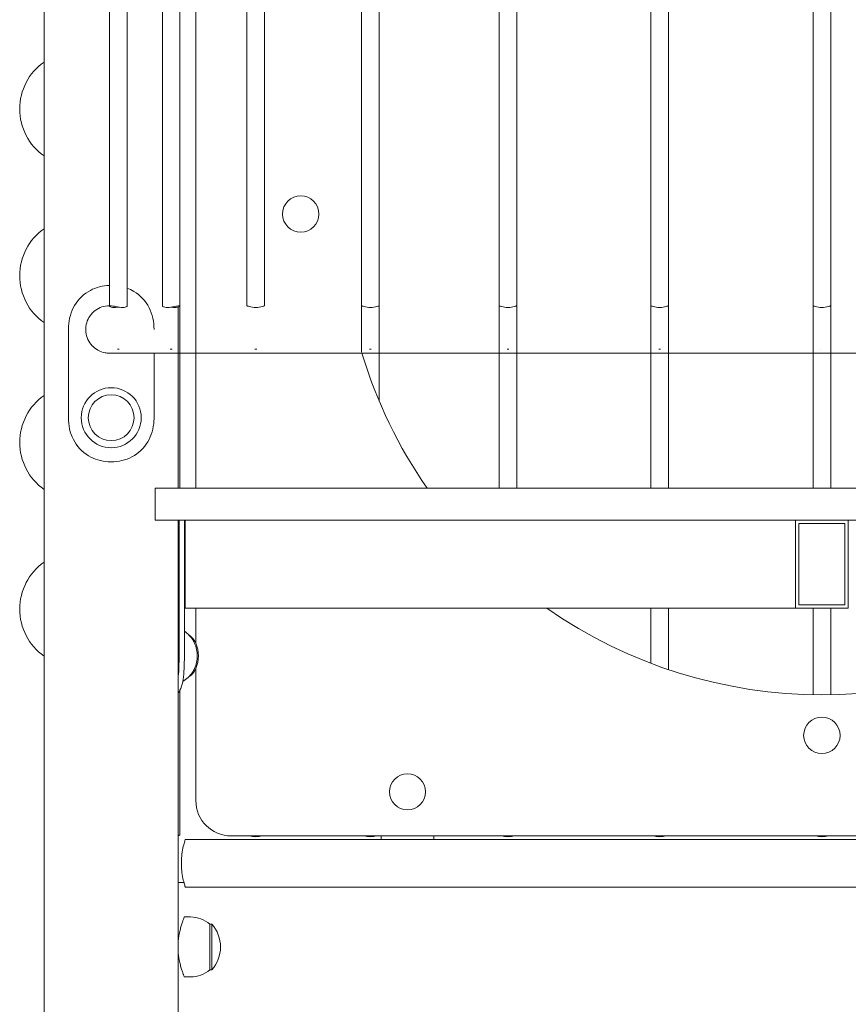
# Model space of a CAD drawing. Units: millimetres. Extents: x 216 to 18016, y 142 to 27182.
# Drawn here: x 6350 to 6820, y 12325 to 12883 of the extents above; entities that cross this region are included whole.
import ezdxf

# ---------------------------------------------------------------- set-up
doc = ezdxf.new("R2010")
doc.units = ezdxf.units.MM
doc.layers.add('Widoczne (ISO)', color=7, linetype='Continuous', lineweight=15)

msp = doc.modelspace()

# ---------------------------------------------------------------- linework, layer by layer
at = {"layer": 'Widoczne (ISO)'}
for p, q in [((6364.104, 11717.558), (6364.104, 14217.558)), ((6401.154, 12720.778), (6401.154, 13424.237)), ((6411.154, 12720.778), (6411.154, 13424.108)), ((6431.154, 12720.845), (6431.154, 13424.17)), ((6441.154, 12720.845), (6441.154, 13424.108)), ((6479.154, 12721.008), (6479.154, 13424.008)), ((6489.154, 12721.008), (6489.154, 13424.008)), ((6544.154, 12721.008), (6544.154, 13424.008)), ((6554.154, 12721.008), (6554.154, 13424.008)), ((6622.154, 12721.008), (6622.154, 13424.008)), ((6632.154, 12721.008), (6632.154, 13424.008)), ((6708.154, 12721.008), (6708.154, 13424.008)), ((6718.154, 12721.008), (6718.154, 13424.008)), ((6800.154, 12721.008), (6800.154, 13424.008)), ((6810.154, 12721.008), (6810.154, 13424.008)), ((6450.154, 13112.954), (6450.154, 12617.558)), ((6401.115, 12721.008), (6401.154, 12721.008)), ((6440.204, 12617.558), (6440.204, 12720.284)), ((6441.154, 12617.558), (6441.154, 12720.845)), ((6544.154, 12694.68), (6544.154, 12721.008)), ((6554.154, 12666.918), (6554.154, 12721.008)), ((6622.154, 12617.558), (6622.154, 12721.008)), ((6632.154, 12617.558), (6632.154, 12721.008)), ((6708.154, 12617.558), (6708.154, 12721.008)), ((6718.154, 12617.558), (6718.154, 12721.008)), ((6800.154, 12617.558), (6800.154, 12721.008)), ((6810.154, 12617.558), (6810.154, 12721.008)), ((6377.87, 12707.558), (6377.87, 12657.558)), ((6406.076, 12694.108), (6401.115, 12694.108)), ((6435.951, 12694.108), (6406.233, 12694.108)), ((6426.439, 12657.558), (6426.439, 12694.108)), ((6483.851, 12694.108), (6436.358, 12694.108)), ((6548.768, 12694.108), (6484.458, 12694.108)), ((6626.705, 12694.108), (6549.541, 12694.108)), ((6712.667, 12694.108), (6627.603, 12694.108)), ((6804.654, 12694.108), (6713.641, 12694.108)), ((6896.667, 12694.108), (6805.654, 12694.108)), ((7183.154, 12617.558), (6427.154, 12617.558)), ((6427.154, 12617.558), (6427.154, 12599.558)), ((6427.154, 12599.558), (7183.154, 12599.558)), ((6440.204, 11717.558), (6440.204, 12599.558)), ((6440.679, 12527.558), (6440.679, 12599.558)), ((6443.677, 12599.558), (6443.677, 12527.558)), ((6443.856, 12597.558), (6443.677, 12597.558)), ((6443.856, 12551.558), (6443.856, 12597.558)), ((6444.047, 12599.558), (6444.047, 12549.558)), ((6790.154, 12599.558), (6790.154, 12549.558)), ((6792.154, 12551.558), (6792.154, 12597.558)), ((6792.154, 12597.558), (6818.154, 12597.558)), ((6818.154, 12597.558), (6818.154, 12551.558)), ((6820.154, 12549.558), (6820.154, 12599.558)), ((6443.677, 12551.558), (6443.856, 12551.558)), ((6444.047, 12549.558), (6443.677, 12549.558)), ((6444.047, 12549.558), (6790.154, 12549.558)), ((6450.154, 12549.558), (6450.154, 12529.669)), ((6708.154, 12518.357), (6708.154, 12549.558)), ((6718.154, 12514.77), (6718.154, 12549.558)), ((6790.154, 12549.558), (6820.154, 12549.558)), ((6818.154, 12551.558), (6792.154, 12551.558)), ((6800.154, 12500.554), (6800.154, 12549.558)), ((6810.154, 12500.554), (6810.154, 12549.558)), ((6450.154, 12515.446), (6450.154, 12440.508)), ((6441.154, 12421.008), (6441.154, 12503.084)), ((6444.154, 12418.508), (7166.154, 12418.508)), ((6470.154, 12420.508), (7140.154, 12420.508)), ((6555.154, 12418.508), (6555.154, 12420.508)), ((6585.154, 12420.508), (6585.154, 12418.508)), ((6443.392, 12394.108), (6440.204, 12394.108)), ((6444.154, 12391.508), (7166.154, 12391.508)), ((6447.154, 12374.558), (6443.654, 12374.558)), ((6458.154, 12370.558), (6458.154, 12344.558)), ((6458.154, 12370.558), (6459.154, 12370.558)), ((6459.154, 12344.558), (6459.154, 12370.558)), ((6447.154, 12340.558), (6443.654, 12340.558)), ((6458.154, 12344.558), (6459.154, 12344.558))]:
    msp.add_line(p, q, dxfattribs=at)
for centre, radius in [((6509.654, 12773.008), 10.325), ((6402.154, 12657.558), 17), ((6402.154, 12657.558), 13), ((6805.154, 12477.508), 10.325), ((6570.154, 12445.508), 10.25)]:
    msp.add_circle(centre, radius, dxfattribs=at)
for centre, radius, start, end in [((6382.754, 12832.558), 32.5, 125.01831, 234.98169), ((6382.754, 12738.058), 32.5, 125.01831, 234.98169), ((6805.154, 12773.008), 272.5, 196.83066, 214.78241), ((6382.754, 12643.558), 32.5, 125.01831, 234.98169), ((6382.754, 12549.058), 32.5, 125.01831, 234.98169), ((6805.154, 12773.008), 272.5, 235.08507, 304.91493), ((6470.154, 12440.508), 20, 180, 270), ((6447.154, 12357.433), 17.125, 50.03379, 90), ((6444.754, 12357.558), 19.4, 317.92498, 42.07502), ((6447.154, 12357.683), 17.125, 270, 309.96621)]:
    msp.add_arc(centre, radius, start, end, dxfattribs=at)
for centre, major_axis, start_param, end_param in [((6442.459, 12522.558), (0, -13), 0.4078098, 2.7337829), ((6441.752, 12522.558), (0, 13), 4.1353748, 5.2894031)]:
    msp.add_ellipse(centre, major_axis=major_axis, ratio=0.7071068, start_param=start_param, end_param=end_param, dxfattribs=at)
for points, knots in [([(6401.155, 12732.539), (6397.363, 12732.396), (6393.625, 12731.441), (6390.39, 12729.757), (6386.594, 12727.782), (6383.507, 12724.803), (6381.4, 12721.203), (6379.34, 12717.685), (6378.186, 12713.581), (6377.927, 12709.393), (6377.889, 12708.782), (6377.87, 12708.17), (6377.87, 12707.558)], [1.6093656, 1.6093656, 1.6093656, 1.6093656, 2.0486293, 2.0486293, 2.0486293, 2.5642144, 2.5642144, 2.5642144, 3.0680972, 3.0680972, 3.0680972, 3.1415927, 3.1415927, 3.1415927, 3.1415927]), ([(6426.439, 12707.558), (6426.439, 12711.859), (6425.505, 12716.155), (6423.62, 12719.896), (6421.693, 12723.718), (6418.739, 12726.95), (6414.992, 12729.161), (6413.785, 12729.874), (6412.496, 12730.481), (6411.151, 12730.976)], [0, 0, 0, 0, 0.5161475, 0.5161475, 0.5161475, 1.0434719, 1.0434719, 1.0434719, 1.2134643, 1.2134643, 1.2134643, 1.2134643]), ([(6401.115, 12694.108), (6400.667, 12694.108), (6400.216, 12694.13), (6399.428, 12694.21), (6399.087, 12694.258), (6397.325, 12694.574), (6395.925, 12695.07), (6393.412, 12696.454), (6392.263, 12697.351), (6390.325, 12699.438), (6389.514, 12700.653), (6388.326, 12703.249), (6387.936, 12704.661), (6387.623, 12707.504), (6387.696, 12708.97), (6388.294, 12711.771), (6388.825, 12713.14), (6390.274, 12715.609), (6391.208, 12716.74), (6393.358, 12718.624), (6394.599, 12719.401), (6397.227, 12720.509), (6398.647, 12720.855), (6400.416, 12720.994), (6400.766, 12721.008), (6401.115, 12721.008)], [0, 0, 0, 0, 0.1346842, 0.1346842, 0.2377809, 0.2377809, 0.6718487, 0.6718487, 1.098378, 1.098378, 1.5260728, 1.5260728, 1.9547347, 1.9547347, 2.3841163, 2.3841163, 2.8136987, 2.8136987, 3.2428901, 3.2428901, 3.6712371, 3.6712371, 4.0985952, 4.0985952, 4.2034629, 4.2034629, 4.2034629, 4.2034629]), ([(6406.154, 12720.287), (6405.95, 12720.252), (6405.744, 12720.22), (6404.878, 12720.097), (6404.231, 12720.044), (6403.128, 12720.044), (6402.607, 12720.097), (6401.792, 12720.284), (6401.497, 12720.414), (6401.167, 12720.655), (6401.11, 12720.781), (6401.274, 12720.958), (6401.496, 12721.008), (6402.124, 12721.008), (6402.568, 12720.958), (6403.622, 12720.781), (6404.232, 12720.655), (6405.433, 12720.414), (6406.108, 12720.284), (6407.43, 12720.097), (6408.078, 12720.044), (6408.629, 12720.044)], [1.2733938, 1.2733938, 1.2733938, 1.2733938, 1.332306, 1.332306, 1.5227157, 1.5227157, 1.7131254, 1.7131254, 1.9035351, 1.9035351, 2.0938043, 2.0938043, 2.2840736, 2.2840736, 2.4743428, 2.4743428, 2.664612, 2.664612, 2.8550217, 2.8550217, 3.0454314, 3.0454314, 3.0454314, 3.0454314]), ([(6408.629, 12720.044), (6409.181, 12720.044), (6409.701, 12720.097), (6410.516, 12720.284), (6410.812, 12720.414), (6411.09, 12720.617), (6411.153, 12720.703), (6411.153, 12720.778)], [0, 0, 0, 0, 0.19040969, 0.19040969, 0.38081939, 0.38081939, 0.51223727, 0.51223727, 0.51223727, 0.51223727]), ([(6431.154, 12720.845), (6431.155, 12720.759), (6431.269, 12720.644), (6431.684, 12720.414), (6432.032, 12720.284), (6432.936, 12720.097), (6433.494, 12720.044), (6434.648, 12720.044), (6435.313, 12720.097), (6436.644, 12720.284), (6437.311, 12720.414), (6438.479, 12720.655), (6439.061, 12720.781), (6440.039, 12720.958), (6440.435, 12721.008), (6440.964, 12721.008), (6441.128, 12720.958), (6441.175, 12720.781), (6441.058, 12720.655), (6440.624, 12720.414), (6440.277, 12720.284), (6439.372, 12720.097), (6438.814, 12720.044), (6438.237, 12720.044)], [0.9683916, 0.9683916, 0.9683916, 0.9683916, 1.1418963, 1.1418963, 1.332306, 1.332306, 1.5227157, 1.5227157, 1.7131254, 1.7131254, 1.9035351, 1.9035351, 2.0938043, 2.0938043, 2.2840736, 2.2840736, 2.4743428, 2.4743428, 2.664612, 2.664612, 2.8550217, 2.8550217, 3.0454314, 3.0454314, 3.0454314, 3.0454314]), ([(6438.237, 12720.044), (6437.66, 12720.044), (6436.996, 12720.097), (6436.272, 12720.199), (6436.213, 12720.207), (6436.154, 12720.216)], [0, 0, 0, 0, 0.19040969, 0.19040969, 0.20718891, 0.20718891, 0.20718891, 0.20718891]), ([(6479.154, 12721.008), (6479.154, 12721.008), (6479.282, 12720.958), (6479.794, 12720.781), (6480.178, 12720.655), (6481.059, 12720.414), (6481.617, 12720.284), (6482.847, 12720.097), (6483.52, 12720.044), (6484.789, 12720.044), (6485.461, 12720.097), (6486.691, 12720.284), (6487.249, 12720.414), (6488.13, 12720.655), (6488.514, 12720.781), (6489.026, 12720.958), (6489.154, 12721.008), (6489.154, 12721.008)], [0.7613579, 0.7613579, 0.7613579, 0.7613579, 0.9516271, 0.9516271, 1.1418963, 1.1418963, 1.332306, 1.332306, 1.5227157, 1.5227157, 1.7131254, 1.7131254, 1.9035351, 1.9035351, 2.0938043, 2.0938043, 2.2840736, 2.2840736, 2.2840736, 2.2840736]), ([(6544.154, 12721.008), (6544.154, 12721.008), (6544.282, 12720.958), (6544.794, 12720.781), (6545.178, 12720.655), (6546.059, 12720.414), (6546.617, 12720.284), (6547.847, 12720.097), (6548.52, 12720.044), (6549.789, 12720.044), (6550.461, 12720.097), (6551.691, 12720.284), (6552.249, 12720.414), (6553.13, 12720.655), (6553.514, 12720.781), (6554.026, 12720.958), (6554.154, 12721.008), (6554.154, 12721.008)], [0.7613579, 0.7613579, 0.7613579, 0.7613579, 0.9516271, 0.9516271, 1.1418963, 1.1418963, 1.332306, 1.332306, 1.5227157, 1.5227157, 1.7131254, 1.7131254, 1.9035351, 1.9035351, 2.0938043, 2.0938043, 2.2840736, 2.2840736, 2.2840736, 2.2840736]), ([(6622.154, 12721.008), (6622.154, 12721.008), (6622.282, 12720.958), (6622.794, 12720.781), (6623.178, 12720.655), (6624.059, 12720.414), (6624.617, 12720.284), (6625.847, 12720.097), (6626.52, 12720.044), (6627.789, 12720.044), (6628.461, 12720.097), (6629.691, 12720.284), (6630.249, 12720.414), (6631.13, 12720.655), (6631.514, 12720.781), (6632.026, 12720.958), (6632.154, 12721.008), (6632.154, 12721.008)], [0.7613579, 0.7613579, 0.7613579, 0.7613579, 0.9516271, 0.9516271, 1.1418963, 1.1418963, 1.332306, 1.332306, 1.5227157, 1.5227157, 1.7131254, 1.7131254, 1.9035351, 1.9035351, 2.0938043, 2.0938043, 2.2840736, 2.2840736, 2.2840736, 2.2840736]), ([(6708.154, 12721.008), (6708.154, 12721.008), (6708.282, 12720.958), (6708.794, 12720.781), (6709.178, 12720.655), (6710.059, 12720.414), (6710.617, 12720.284), (6711.847, 12720.097), (6712.52, 12720.044), (6713.789, 12720.044), (6714.461, 12720.097), (6715.691, 12720.284), (6716.249, 12720.414), (6717.13, 12720.655), (6717.514, 12720.781), (6718.026, 12720.958), (6718.154, 12721.008), (6718.154, 12721.008)], [0.7613579, 0.7613579, 0.7613579, 0.7613579, 0.9516271, 0.9516271, 1.1418963, 1.1418963, 1.332306, 1.332306, 1.5227157, 1.5227157, 1.7131254, 1.7131254, 1.9035351, 1.9035351, 2.0938043, 2.0938043, 2.2840736, 2.2840736, 2.2840736, 2.2840736]), ([(6800.154, 12721.008), (6800.154, 12721.008), (6800.282, 12720.958), (6800.794, 12720.781), (6801.178, 12720.655), (6802.059, 12720.414), (6802.617, 12720.284), (6803.847, 12720.097), (6804.52, 12720.044), (6805.154, 12720.044)], [2.28407357, 2.28407357, 2.28407357, 2.28407357, 2.4743428, 2.4743428, 2.66461203, 2.66461203, 2.85502173, 2.85502173, 3.04543142, 3.04543142, 3.04543142, 3.04543142]), ([(6805.154, 12720.044), (6805.789, 12720.044), (6806.461, 12720.097), (6807.691, 12720.284), (6808.249, 12720.414), (6809.13, 12720.655), (6809.514, 12720.781), (6810.026, 12720.958), (6810.154, 12721.008), (6810.154, 12721.008)], [0, 0, 0, 0, 0.19040969, 0.19040969, 0.38081939, 0.38081939, 0.57108862, 0.57108862, 0.76135786, 0.76135786, 0.76135786, 0.76135786]), ([(6405.669, 12694.115), (6405.657, 12694.116), (6405.652, 12694.117), (6405.655, 12694.117), (6405.656, 12694.117), (6405.658, 12694.117), (6405.659, 12694.117), (6405.66, 12694.117), (6405.661, 12694.117), (6405.662, 12694.117), (6405.663, 12694.117), (6405.665, 12694.117), (6405.667, 12694.117), (6405.673, 12694.117), (6405.68, 12694.117), (6405.709, 12694.116), (6405.74, 12694.115), (6405.82, 12694.113), (6405.869, 12694.112), (6405.981, 12694.11), (6406.044, 12694.109), (6406.151, 12694.108), (6406.192, 12694.108), (6406.233, 12694.108)], [-0.314924229, -0.314924229, -0.314924229, -0.314924229, -0.300375145, -0.300375145, -0.297351959, -0.297351959, -0.295746457, -0.295746457, -0.294556567, -0.294556567, -0.293264876, -0.293264876, -0.291006919, -0.291006919, -0.284647753, -0.284647753, -0.266638866, -0.266638866, -0.248341382, -0.248341382, -0.228650538, -0.228650538, -0.2162157, -0.2162157, -0.2162157, -0.2162157]), ([(6405.669, 12696.417), (6405.678, 12696.417), (6405.692, 12696.416), (6405.723, 12696.414), (6405.739, 12696.414), (6405.786, 12696.412), (6405.82, 12696.411), (6405.912, 12696.409), (6405.973, 12696.408), (6406.098, 12696.407), (6406.162, 12696.408), (6406.282, 12696.409), (6406.338, 12696.41), (6406.437, 12696.413), (6406.48, 12696.414), (6406.563, 12696.417), (6406.599, 12696.418), (6406.63, 12696.419), (6406.636, 12696.419), (6406.643, 12696.419), (6406.644, 12696.419), (6406.646, 12696.419), (6406.647, 12696.419), (6406.648, 12696.419), (6406.649, 12696.419), (6406.65, 12696.419), (6406.65, 12696.419), (6406.652, 12696.419), (6406.653, 12696.419), (6406.656, 12696.418), (6406.651, 12696.418), (6406.626, 12696.416), (6406.606, 12696.415), (6406.547, 12696.413), (6406.503, 12696.411), (6406.398, 12696.409), (6406.338, 12696.408), (6406.26, 12696.408), (6406.247, 12696.408), (6406.233, 12696.408)], [-0.31492408, -0.31492408, -0.31492408, -0.31492408, -0.30310727, -0.30310727, -0.2942786, -0.2942786, -0.2799109, -0.2799109, -0.2600977, -0.2600977, -0.24120931, -0.24120931, -0.2236234, -0.2236234, -0.20753078, -0.20753078, -0.1875253, -0.1875253, -0.18090724, -0.18090724, -0.17894125, -0.17894125, -0.17772976, -0.17772976, -0.17662944, -0.17662944, -0.17521742, -0.17521742, -0.1724186, -0.1724186, -0.15693762, -0.15693762, -0.14188096, -0.14188096, -0.1226626, -0.1226626, -0.10285048, -0.10285048, -0.09870465, -0.09870465, -0.09870465, -0.09870465]), ([(6406.155, 12694.108), (6406.096, 12694.107), (6406.039, 12694.107), (6405.927, 12694.108), (6405.875, 12694.109), (6405.788, 12694.111), (6405.752, 12694.112), (6405.699, 12694.114), (6405.68, 12694.115), (6405.669, 12694.115)], [-0.066753596, -0.066753596, -0.066753596, -0.066753596, -0.049271498, -0.049271498, -0.03130135, -0.03130135, -0.014725738, -0.014725738, 0, 0, 0, 0]), ([(6435.654, 12696.417), (6435.654, 12696.417), (6435.654, 12696.417), (6435.655, 12696.416), (6435.663, 12696.415), (6435.678, 12696.414)], [-0.015579373, -0.015579373, -0.015579373, -0.015579373, -0.014871266, -0.014871266, 0, 0, 0, 0]), ([(6435.678, 12694.113), (6435.663, 12694.114), (6435.654, 12694.115), (6435.654, 12694.116), (6435.662, 12694.117), (6435.682, 12694.117), (6435.685, 12694.117), (6435.69, 12694.117), (6435.693, 12694.117), (6435.696, 12694.117), (6435.698, 12694.117), (6435.701, 12694.117), (6435.704, 12694.117), (6435.709, 12694.117), (6435.713, 12694.117), (6435.73, 12694.117), (6435.744, 12694.117), (6435.796, 12694.116), (6435.839, 12694.115), (6435.94, 12694.113), (6435.998, 12694.112), (6436.123, 12694.109), (6436.19, 12694.109), (6436.29, 12694.108), (6436.325, 12694.108), (6436.358, 12694.108)], [-0.31492845, -0.31492845, -0.31492845, -0.31492845, -0.2996191, -0.2996191, -0.28369428, -0.28369428, -0.28068695, -0.28068695, -0.27908486, -0.27908486, -0.27789535, -0.27789535, -0.27641548, -0.27641548, -0.27395947, -0.27395947, -0.26617937, -0.26617937, -0.24880719, -0.24880719, -0.23028069, -0.23028069, -0.21056017, -0.21056017, -0.19956985, -0.19956985, -0.19956985, -0.19956985]), ([(6435.678, 12696.414), (6435.69, 12696.413), (6435.705, 12696.412), (6435.74, 12696.411), (6435.758, 12696.41), (6435.818, 12696.409), (6435.863, 12696.408), (6435.968, 12696.407), (6436.028, 12696.408), (6436.149, 12696.409), (6436.208, 12696.41), (6436.318, 12696.413), (6436.368, 12696.414), (6436.471, 12696.417), (6436.52, 12696.418), (6436.573, 12696.419), (6436.585, 12696.419), (6436.598, 12696.419), (6436.601, 12696.419), (6436.606, 12696.419), (6436.608, 12696.419), (6436.611, 12696.419), (6436.612, 12696.419), (6436.616, 12696.419), (6436.618, 12696.419), (6436.623, 12696.419), (6436.626, 12696.419), (6436.646, 12696.418), (6436.654, 12696.418), (6436.654, 12696.416), (6436.647, 12696.415), (6436.614, 12696.413), (6436.583, 12696.411), (6436.502, 12696.409), (6436.45, 12696.408), (6436.381, 12696.408), (6436.37, 12696.408), (6436.358, 12696.408)], [-0.31491533, -0.31491533, -0.31491533, -0.31491533, -0.30381047, -0.30381047, -0.29425511, -0.29425511, -0.27705358, -0.27705358, -0.25814568, -0.25814568, -0.2405401, -0.2405401, -0.22442242, -0.22442242, -0.20440229, -0.20440229, -0.19761303, -0.19761303, -0.19562828, -0.19562828, -0.19441256, -0.19441256, -0.19331322, -0.19331322, -0.19190913, -0.19190913, -0.18905322, -0.18905322, -0.17324325, -0.17324325, -0.15824111, -0.15824111, -0.13900014, -0.13900014, -0.1191852, -0.1191852, -0.11537269, -0.11537269, -0.11537269, -0.11537269]), ([(6436.154, 12694.109), (6436.125, 12694.109), (6436.096, 12694.108), (6436.003, 12694.108), (6435.942, 12694.107), (6435.836, 12694.108), (6435.791, 12694.109), (6435.721, 12694.111), (6435.695, 12694.112), (6435.678, 12694.113)], [-0.06320861, -0.06320861, -0.06320861, -0.06320861, -0.054346795, -0.054346795, -0.034887429, -0.034887429, -0.016760395, -0.016760395, 0, 0, 0, 0]), ([(6483.683, 12694.11), (6483.661, 12694.111), (6483.651, 12694.113), (6483.657, 12694.115), (6483.666, 12694.115), (6483.69, 12694.116), (6483.699, 12694.116), (6483.719, 12694.117), (6483.728, 12694.117), (6483.741, 12694.117), (6483.745, 12694.117), (6483.751, 12694.117), (6483.754, 12694.117), (6483.759, 12694.117), (6483.762, 12694.117), (6483.768, 12694.117), (6483.772, 12694.117), (6483.782, 12694.117), (6483.789, 12694.117), (6483.836, 12694.117), (6483.883, 12694.116), (6483.98, 12694.114), (6484.029, 12694.113), (6484.143, 12694.111), (6484.208, 12694.11), (6484.336, 12694.108), (6484.396, 12694.108), (6484.452, 12694.108), (6484.455, 12694.108), (6484.458, 12694.108)], [-0.31490397, -0.31490397, -0.31490397, -0.31490397, -0.29501161, -0.29501161, -0.28100943, -0.28100943, -0.27363646, -0.27363646, -0.26841987, -0.26841987, -0.26641022, -0.26641022, -0.26502922, -0.26502922, -0.26368171, -0.26368171, -0.26206732, -0.26206732, -0.25905512, -0.25905512, -0.24180099, -0.24180099, -0.22653054, -0.22653054, -0.20713179, -0.20713179, -0.18729408, -0.18729408, -0.18621987, -0.18621987, -0.18621987, -0.18621987]), ([(6483.683, 12696.411), (6483.698, 12696.41), (6483.718, 12696.409), (6483.764, 12696.408), (6483.791, 12696.408), (6483.867, 12696.407), (6483.921, 12696.408), (6484.035, 12696.409), (6484.094, 12696.41), (6484.206, 12696.413), (6484.259, 12696.414), (6484.373, 12696.417), (6484.432, 12696.418), (6484.499, 12696.419), (6484.515, 12696.419), (6484.534, 12696.419), (6484.538, 12696.419), (6484.545, 12696.419), (6484.547, 12696.419), (6484.552, 12696.419), (6484.554, 12696.419), (6484.559, 12696.419), (6484.562, 12696.419), (6484.57, 12696.419), (6484.575, 12696.419), (6484.607, 12696.418), (6484.627, 12696.418), (6484.651, 12696.416), (6484.656, 12696.415), (6484.65, 12696.413), (6484.634, 12696.411), (6484.579, 12696.409), (6484.539, 12696.408), (6484.48, 12696.408), (6484.469, 12696.408), (6484.458, 12696.408)], [-0.31491874, -0.31491874, -0.31491874, -0.31491874, -0.30199666, -0.30199666, -0.29011101, -0.29011101, -0.27122144, -0.27122144, -0.25363435, -0.25363435, -0.23754027, -0.23754027, -0.2175344, -0.2175344, -0.21090654, -0.21090654, -0.20893946, -0.20893946, -0.20772772, -0.20772772, -0.20662745, -0.20662745, -0.20521589, -0.20521589, -0.20241923, -0.20241923, -0.18697155, -0.18697155, -0.17190926, -0.17190926, -0.15269322, -0.15269322, -0.13288137, -0.13288137, -0.12870177, -0.12870177, -0.12870177, -0.12870177]), ([(6484.154, 12694.111), (6484.139, 12694.111), (6484.123, 12694.11), (6484.042, 12694.109), (6483.978, 12694.108), (6483.863, 12694.107), (6483.813, 12694.107), (6483.733, 12694.108), (6483.704, 12694.109), (6483.683, 12694.11)], [-0.061565937, -0.061565937, -0.061565937, -0.061565937, -0.056818475, -0.056818475, -0.037050795, -0.037050795, -0.017870479, -0.017870479, 0, 0, 0, 0]), ([(6548.688, 12694.108), (6548.674, 12694.109), (6548.664, 12694.109), (6548.653, 12694.111), (6548.653, 12694.112), (6548.666, 12694.114), (6548.68, 12694.114), (6548.717, 12694.116), (6548.736, 12694.116), (6548.774, 12694.117), (6548.79, 12694.117), (6548.813, 12694.117), (6548.818, 12694.117), (6548.828, 12694.117), (6548.831, 12694.117), (6548.839, 12694.117), (6548.842, 12694.117), (6548.85, 12694.117), (6548.855, 12694.117), (6548.867, 12694.117), (6548.874, 12694.117), (6548.922, 12694.117), (6548.965, 12694.116), (6549.059, 12694.115), (6549.111, 12694.114), (6549.227, 12694.112), (6549.29, 12694.111), (6549.41, 12694.109), (6549.465, 12694.108), (6549.522, 12694.108), (6549.532, 12694.108), (6549.541, 12694.108)], [-0.31488639, -0.31488639, -0.31488639, -0.31488639, -0.30329039, -0.30329039, -0.28969044, -0.28969044, -0.2745781, -0.2745781, -0.26344547, -0.26344547, -0.25622746, -0.25622746, -0.25394183, -0.25394183, -0.2525004, -0.2525004, -0.25116944, -0.25116944, -0.24946024, -0.24946024, -0.24666661, -0.24666661, -0.2325367, -0.2325367, -0.21696203, -0.21696203, -0.19776998, -0.19776998, -0.17795882, -0.17795882, -0.17344517, -0.17344517, -0.17344517, -0.17344517]), ([(6548.688, 12696.409), (6548.704, 12696.408), (6548.727, 12696.408), (6548.783, 12696.407), (6548.815, 12696.408), (6548.899, 12696.409), (6548.952, 12696.41), (6549.061, 12696.412), (6549.116, 12696.413), (6549.218, 12696.416), (6549.266, 12696.417), (6549.34, 12696.418), (6549.368, 12696.418), (6549.412, 12696.419), (6549.429, 12696.419), (6549.45, 12696.419), (6549.455, 12696.419), (6549.463, 12696.419), (6549.466, 12696.419), (6549.472, 12696.419), (6549.475, 12696.419), (6549.481, 12696.419), (6549.485, 12696.419), (6549.494, 12696.419), (6549.5, 12696.419), (6549.535, 12696.419), (6549.56, 12696.418), (6549.609, 12696.417), (6549.629, 12696.416), (6549.655, 12696.413), (6549.658, 12696.412), (6549.639, 12696.409), (6549.617, 12696.408), (6549.571, 12696.408), (6549.557, 12696.408), (6549.541, 12696.408)], [-0.31487655, -0.31487655, -0.31487655, -0.31487655, -0.30093204, -0.30093204, -0.28715255, -0.28715255, -0.26933745, -0.26933745, -0.2529571, -0.2529571, -0.2385373, -0.2385373, -0.22946148, -0.22946148, -0.22355268, -0.22355268, -0.22166916, -0.22166916, -0.22047619, -0.22047619, -0.21937048, -0.21937048, -0.21794395, -0.21794395, -0.21559641, -0.21559641, -0.20327713, -0.20327713, -0.18759402, -0.18759402, -0.16863824, -0.16863824, -0.14886019, -0.14886019, -0.14151759, -0.14151759, -0.14151759, -0.14151759]), ([(6549.154, 12694.113), (6549.146, 12694.113), (6549.138, 12694.113), (6549.066, 12694.112), (6549.003, 12694.11), (6548.884, 12694.108), (6548.83, 12694.108), (6548.743, 12694.107), (6548.71, 12694.108), (6548.688, 12694.108)], [-0.060379717, -0.060379717, -0.060379717, -0.060379717, -0.057940995, -0.057940995, -0.038636029, -0.038636029, -0.018809541, -0.018809541, 0, 0, 0, 0]), ([(6626.691, 12694.108), (6626.67, 12694.108), (6626.658, 12694.108), (6626.652, 12694.11), (6626.658, 12694.111), (6626.689, 12694.113), (6626.712, 12694.114), (6626.766, 12694.115), (6626.795, 12694.116), (6626.85, 12694.117), (6626.873, 12694.117), (6626.903, 12694.117), (6626.91, 12694.117), (6626.922, 12694.117), (6626.926, 12694.117), (6626.934, 12694.117), (6626.938, 12694.117), (6626.947, 12694.117), (6626.953, 12694.117), (6626.966, 12694.117), (6626.974, 12694.117), (6627.02, 12694.117), (6627.06, 12694.116), (6627.153, 12694.115), (6627.207, 12694.114), (6627.321, 12694.112), (6627.38, 12694.111), (6627.487, 12694.109), (6627.534, 12694.108), (6627.583, 12694.108), (6627.594, 12694.108), (6627.603, 12694.108)], [-0.31493228, -0.31493228, -0.31493228, -0.31493228, -0.29831516, -0.29831516, -0.28112085, -0.28112085, -0.26552994, -0.26552994, -0.25233208, -0.25233208, -0.243972, -0.243972, -0.24155585, -0.24155585, -0.24008497, -0.24008497, -0.23876158, -0.23876158, -0.23708141, -0.23708141, -0.23444218, -0.23444218, -0.22226794, -0.22226794, -0.20627001, -0.20627001, -0.18723619, -0.18723619, -0.16744653, -0.16744653, -0.16092972, -0.16092972, -0.16092972, -0.16092972]), ([(6626.691, 12696.408), (6626.71, 12696.407), (6626.734, 12696.408), (6626.798, 12696.409), (6626.837, 12696.409), (6626.927, 12696.412), (6626.978, 12696.413), (6627.079, 12696.415), (6627.129, 12696.416), (6627.212, 12696.418), (6627.247, 12696.418), (6627.302, 12696.419), (6627.322, 12696.419), (6627.349, 12696.419), (6627.355, 12696.419), (6627.364, 12696.419), (6627.368, 12696.419), (6627.375, 12696.419), (6627.378, 12696.419), (6627.386, 12696.419), (6627.39, 12696.419), (6627.402, 12696.419), (6627.41, 12696.419), (6627.463, 12696.418), (6627.502, 12696.418), (6627.568, 12696.416), (6627.595, 12696.415), (6627.639, 12696.413), (6627.653, 12696.411), (6627.655, 12696.409), (6627.644, 12696.408), (6627.614, 12696.408), (6627.609, 12696.408), (6627.603, 12696.408)], [-0.31490927, -0.31490927, -0.31490927, -0.31490927, -0.30032695, -0.30032695, -0.2846772, -0.2846772, -0.26804239, -0.26804239, -0.25324817, -0.25324817, -0.24284068, -0.24284068, -0.23626772, -0.23626772, -0.23430671, -0.23430671, -0.23309633, -0.23309633, -0.23199571, -0.23199571, -0.23058149, -0.23058149, -0.22777248, -0.22777248, -0.21213462, -0.21213462, -0.19710383, -0.19710383, -0.17787426, -0.17787426, -0.15806043, -0.15806043, -0.15407321, -0.15407321, -0.15407321, -0.15407321]), ([(6627.154, 12694.115), (6627.146, 12694.115), (6627.137, 12694.115), (6627.07, 12694.114), (6627.013, 12694.113), (6626.9, 12694.11), (6626.845, 12694.109), (6626.753, 12694.108), (6626.716, 12694.107), (6626.691, 12694.108)], [-0.059364091, -0.059364091, -0.059364091, -0.059364091, -0.056761164, -0.056761164, -0.039347274, -0.039347274, -0.019758931, -0.019758931, 0, 0, 0, 0]), ([(6712.667, 12694.108), (6712.659, 12694.108), (6712.655, 12694.108), (6712.654, 12694.108), (6712.657, 12694.109), (6712.676, 12694.11), (6712.697, 12694.111), (6712.754, 12694.113), (6712.787, 12694.114), (6712.857, 12694.115), (6712.891, 12694.116), (6712.951, 12694.117), (6712.975, 12694.117), (6713.008, 12694.117), (6713.015, 12694.117), (6713.028, 12694.117), (6713.032, 12694.117), (6713.041, 12694.117), (6713.046, 12694.117), (6713.055, 12694.117), (6713.061, 12694.117), (6713.078, 12694.117), (6713.09, 12694.117), (6713.165, 12694.116), (6713.23, 12694.116), (6713.348, 12694.114), (6713.401, 12694.113), (6713.501, 12694.11), (6713.545, 12694.109), (6713.608, 12694.108), (6713.629, 12694.108), (6713.641, 12694.108)], [-0.3148759, -0.3148759, -0.3148759, -0.3148759, -0.30421859, -0.30421859, -0.2930368, -0.2930368, -0.2759832, -0.2759832, -0.26058301, -0.26058301, -0.24819529, -0.24819529, -0.24035314, -0.24035314, -0.23799417, -0.23799417, -0.23653621, -0.23653621, -0.23520994, -0.23520994, -0.23350598, -0.23350598, -0.23000991, -0.23000991, -0.21065042, -0.21065042, -0.1932137, -0.1932137, -0.17362471, -0.17362471, -0.15738432, -0.15738432, -0.15738432, -0.15738432]), ([(6712.667, 12696.408), (6712.677, 12696.408), (6712.692, 12696.408), (6712.734, 12696.409), (6712.762, 12696.41), (6712.832, 12696.412), (6712.877, 12696.413), (6712.97, 12696.415), (6713.017, 12696.416), (6713.1, 12696.418), (6713.134, 12696.418), (6713.191, 12696.419), (6713.212, 12696.419), (6713.24, 12696.419), (6713.247, 12696.419), (6713.257, 12696.419), (6713.261, 12696.419), (6713.269, 12696.419), (6713.272, 12696.419), (6713.28, 12696.419), (6713.285, 12696.419), (6713.299, 12696.419), (6713.308, 12696.419), (6713.37, 12696.418), (6713.419, 12696.418), (6713.502, 12696.416), (6713.536, 12696.415), (6713.601, 12696.412), (6713.627, 12696.411), (6713.656, 12696.409), (6713.658, 12696.408), (6713.645, 12696.408), (6713.643, 12696.408), (6713.641, 12696.408)], [-0.31491918, -0.31491918, -0.31491918, -0.31491918, -0.30199409, -0.30199409, -0.2880924, -0.2880924, -0.27146518, -0.27146518, -0.25668194, -0.25668194, -0.24631604, -0.24631604, -0.23976345, -0.23976345, -0.23780472, -0.23780472, -0.23659485, -0.23659485, -0.23549411, -0.23549411, -0.2340789, -0.2340789, -0.23116781, -0.23116781, -0.2144946, -0.2144946, -0.1996295, -0.1996295, -0.18033247, -0.18033247, -0.16051025, -0.16051025, -0.15756986, -0.15756986, -0.15756986, -0.15756986]), ([(6713.154, 12694.116), (6713.115, 12694.116), (6713.075, 12694.116), (6712.985, 12694.114), (6712.936, 12694.113), (6712.836, 12694.111), (6712.788, 12694.11), (6712.711, 12694.108), (6712.683, 12694.108), (6712.667, 12694.108)], [-0.067231039, -0.067231039, -0.067231039, -0.067231039, -0.055313748, -0.055313748, -0.039490164, -0.039490164, -0.020048696, -0.020048696, 0, 0, 0, 0]), ([(6804.654, 12694.108), (6804.654, 12694.108), (6804.658, 12694.108), (6804.673, 12694.108), (6804.685, 12694.109), (6804.725, 12694.11), (6804.758, 12694.111), (6804.833, 12694.113), (6804.875, 12694.114), (6804.956, 12694.115), (6804.995, 12694.116), (6805.061, 12694.117), (6805.087, 12694.117), (6805.12, 12694.117), (6805.128, 12694.117), (6805.141, 12694.117), (6805.146, 12694.117), (6805.155, 12694.117), (6805.16, 12694.117), (6805.17, 12694.117), (6805.175, 12694.117), (6805.193, 12694.117), (6805.204, 12694.117), (6805.28, 12694.116), (6805.342, 12694.116), (6805.449, 12694.114), (6805.494, 12694.113), (6805.575, 12694.11), (6805.608, 12694.109), (6805.646, 12694.108), (6805.654, 12694.108), (6805.654, 12694.108)], [-0.3148759, -0.3148759, -0.3148759, -0.3148759, -0.30421885, -0.30421885, -0.29303734, -0.29303734, -0.27598375, -0.27598375, -0.26058357, -0.26058357, -0.24819588, -0.24819588, -0.24035376, -0.24035376, -0.23799479, -0.23799479, -0.23653683, -0.23653683, -0.23521056, -0.23521056, -0.2335066, -0.2335066, -0.23001052, -0.23001052, -0.21065096, -0.21065096, -0.19321421, -0.19321421, -0.17362521, -0.17362521, -0.15741597, -0.15741597, -0.15741597, -0.15741597]), ([(6377.87, 12657.558), (6377.87, 12653.256), (6378.803, 12648.96), (6380.689, 12645.219), (6382.615, 12641.397), (6385.569, 12638.165), (6389.316, 12635.954), (6392.607, 12634.012), (6396.498, 12632.857), (6400.49, 12632.609), (6401.044, 12632.575), (6401.599, 12632.558), (6402.154, 12632.558)], [0, 0, 0, 0, 0.5161475, 0.5161475, 0.5161475, 1.0434719, 1.0434719, 1.0434719, 1.506578, 1.506578, 1.506578, 1.5707963, 1.5707963, 1.5707963, 1.5707963]), ([(6402.154, 12632.558), (6406.285, 12632.558), (6410.4, 12633.527), (6413.918, 12635.358), (6417.714, 12637.334), (6420.801, 12640.312), (6422.909, 12643.912), (6424.969, 12647.43), (6426.122, 12651.534), (6426.382, 12655.722), (6426.42, 12656.333), (6426.439, 12656.945), (6426.439, 12657.558)], [1.5707963, 1.5707963, 1.5707963, 1.5707963, 2.0486293, 2.0486293, 2.0486293, 2.5642144, 2.5642144, 2.5642144, 3.0680972, 3.0680972, 3.0680972, 3.1415927, 3.1415927, 3.1415927, 3.1415927]), ([(6449.456, 12529.649), (6449.065, 12530.499), (6448.584, 12531.363), (6447.381, 12533.098), (6446.658, 12533.969), (6445.16, 12535.407), (6444.46, 12535.988), (6443.677, 12536.53)], [3.7186068, 3.7186068, 3.7186068, 3.7186068, 3.91736324, 3.91736324, 4.11611967, 4.11611967, 4.25751446, 4.25751446, 4.25751446, 4.25751446]), ([(6443.677, 12527.558), (6443.677, 12522.787), (6443.678, 12518.021), (6443.406, 12513.784), (6443.133, 12509.537), (6442.544, 12505.829), (6441.146, 12503.068), (6440.865, 12502.513), (6440.55, 12501.996), (6440.201, 12501.52)], [0, 0, 0, 0, 0.4770186, 0.4770186, 0.4770186, 0.9550152, 0.9550152, 0.9550152, 1.051084, 1.051084, 1.051084, 1.051084]), ([(6440.205, 12510.971), (6440.559, 12514.391), (6440.627, 12518.278), (6440.66, 12522.318), (6440.674, 12524.046), (6440.679, 12525.802), (6440.679, 12527.558)], [-0.58582125, -0.58582125, -0.58582125, -0.58582125, -0.17556539, -0.17556539, -0.17556539, 0, 0, 0, 0]), ([(6442.721, 12507.97), (6443.899, 12508.674), (6444.917, 12509.475), (6446.658, 12511.146), (6447.381, 12512.017), (6448.584, 12513.752), (6449.065, 12514.617), (6449.456, 12515.466)], [1.97038944, 1.97038944, 1.97038944, 1.97038944, 2.16706564, 2.16706564, 2.36582207, 2.36582207, 2.56457851, 2.56457851, 2.56457851, 2.56457851]), ([(6440.203, 12420.684), (6440.426, 12420.753), (6440.62, 12420.818), (6441.026, 12420.958), (6441.154, 12421.008), (6441.154, 12421.008)], [0.45970002, 0.45970002, 0.45970002, 0.45970002, 0.57108862, 0.57108862, 0.76135786, 0.76135786, 0.76135786, 0.76135786]), ([(6444.154, 12418.508), (6444.154, 12418.508), (6444.128, 12418.426), (6444.019, 12418.081), (6443.936, 12417.819), (6443.627, 12416.783), (6443.333, 12415.746), (6442.777, 12413.362), (6442.476, 12411.852), (6442.154, 12409.361), (6442.068, 12408.493), (6441.954, 12406.744), (6441.925, 12405.863), (6441.925, 12404.154), (6441.954, 12403.273), (6442.068, 12401.524), (6442.154, 12400.656), (6442.476, 12398.164), (6442.777, 12396.654), (6443.333, 12394.271), (6443.627, 12393.234), (6443.936, 12392.197), (6444.019, 12391.935), (6444.128, 12391.591), (6444.154, 12391.508), (6444.154, 12391.508)], [2.0499267, 2.0499267, 2.0499267, 2.0499267, 2.3061165, 2.3061165, 2.5623064, 2.5623064, 3.0746861, 3.0746861, 3.5872697, 3.5872697, 3.8435615, 3.8435615, 4.0998534, 4.0998534, 4.3561452, 4.3561452, 4.612437, 4.612437, 5.1250206, 5.1250206, 5.6374003, 5.6374003, 5.8935902, 5.8935902, 6.14978, 6.14978, 6.14978, 6.14978]), ([(6480.716, 12420.508), (6481.141, 12420.396), (6481.662, 12420.277), (6482.847, 12420.097), (6483.52, 12420.044), (6484.154, 12420.044)], [2.67841361, 2.67841361, 2.67841361, 2.67841361, 2.85502173, 2.85502173, 3.04543142, 3.04543142, 3.04543142, 3.04543142]), ([(6484.154, 12420.044), (6484.789, 12420.044), (6485.461, 12420.097), (6486.646, 12420.277), (6487.168, 12420.396), (6487.592, 12420.508)], [0, 0, 0, 0, 0.19040969, 0.19040969, 0.36701782, 0.36701782, 0.36701782, 0.36701782]), ([(6545.716, 12420.508), (6546.141, 12420.396), (6546.662, 12420.277), (6547.847, 12420.097), (6548.52, 12420.044), (6549.154, 12420.044)], [2.67841361, 2.67841361, 2.67841361, 2.67841361, 2.85502173, 2.85502173, 3.04543142, 3.04543142, 3.04543142, 3.04543142]), ([(6549.154, 12420.044), (6549.789, 12420.044), (6550.461, 12420.097), (6551.646, 12420.277), (6552.168, 12420.396), (6552.592, 12420.508)], [0, 0, 0, 0, 0.19040969, 0.19040969, 0.36701782, 0.36701782, 0.36701782, 0.36701782]), ([(6623.716, 12420.508), (6624.141, 12420.396), (6624.662, 12420.277), (6625.847, 12420.097), (6626.52, 12420.044), (6627.154, 12420.044)], [2.67841361, 2.67841361, 2.67841361, 2.67841361, 2.85502173, 2.85502173, 3.04543142, 3.04543142, 3.04543142, 3.04543142]), ([(6627.154, 12420.044), (6627.789, 12420.044), (6628.461, 12420.097), (6629.646, 12420.277), (6630.168, 12420.396), (6630.592, 12420.508)], [0, 0, 0, 0, 0.19040969, 0.19040969, 0.36701782, 0.36701782, 0.36701782, 0.36701782]), ([(6709.716, 12420.508), (6710.141, 12420.396), (6710.662, 12420.277), (6711.847, 12420.097), (6712.52, 12420.044), (6713.154, 12420.044)], [2.67841361, 2.67841361, 2.67841361, 2.67841361, 2.85502173, 2.85502173, 3.04543142, 3.04543142, 3.04543142, 3.04543142]), ([(6713.154, 12420.044), (6713.789, 12420.044), (6714.461, 12420.097), (6715.646, 12420.277), (6716.168, 12420.396), (6716.592, 12420.508)], [0, 0, 0, 0, 0.19040969, 0.19040969, 0.36701782, 0.36701782, 0.36701782, 0.36701782]), ([(6801.716, 12420.508), (6802.141, 12420.396), (6802.662, 12420.277), (6803.847, 12420.097), (6804.52, 12420.044), (6805.789, 12420.044), (6806.461, 12420.097), (6807.646, 12420.277), (6808.168, 12420.396), (6808.592, 12420.508)], [1.1556979, 1.1556979, 1.1556979, 1.1556979, 1.33230602, 1.33230602, 1.52271571, 1.52271571, 1.71312541, 1.71312541, 1.88973353, 1.88973353, 1.88973353, 1.88973353]), ([(6443.654, 12374.558), (6443.654, 12374.558), (6443.611, 12374.453), (6443.435, 12374.016), (6443.302, 12373.685), (6442.969, 12372.813), (6442.768, 12372.273), (6442.334, 12371.029), (6442.101, 12370.326), (6441.649, 12368.83), (6441.412, 12367.985), (6440.963, 12366.142), (6440.751, 12365.143), (6440.423, 12363.217), (6440.297, 12362.3), (6440.204, 12361.372)], [7.7849314, 7.7849314, 7.7849314, 7.7849314, 8.1091215, 8.1091215, 8.4333116, 8.4333116, 8.7575017, 8.7575017, 9.0816917, 9.0816917, 9.4062459, 9.4062459, 9.7308001, 9.7308001, 10.0047432, 10.0047432, 10.0047432, 10.0047432]), ([(6440.204, 12353.743), (6440.297, 12352.815), (6440.423, 12351.899), (6440.751, 12349.972), (6440.963, 12348.974), (6441.412, 12347.13), (6441.649, 12346.285), (6442.101, 12344.79), (6442.334, 12344.086), (6442.768, 12342.842), (6442.969, 12342.302), (6443.302, 12341.43), (6443.435, 12341.099), (6443.611, 12340.662), (6443.654, 12340.558), (6443.654, 12340.558)], [0.3751654, 0.3751654, 0.3751654, 0.3751654, 0.6491084, 0.6491084, 0.9736626, 0.9736626, 1.2982168, 1.2982168, 1.6224069, 1.6224069, 1.946597, 1.946597, 2.2707871, 2.2707871, 2.5949771, 2.5949771, 2.5949771, 2.5949771])]:
    msp.add_open_spline(points, degree=3, knots=knots, dxfattribs=at)
for points in [[(6405.654, 12696.419), (6405.654, 12696.418), (6405.659, 12696.418), (6405.669, 12696.417)], [(6483.654, 12696.415), (6483.654, 12696.413), (6483.664, 12696.412), (6483.683, 12696.411)], [(6548.654, 12696.412), (6548.654, 12696.411), (6548.666, 12696.409), (6548.688, 12696.409)], [(6626.654, 12696.41), (6626.654, 12696.409), (6626.667, 12696.408), (6626.691, 12696.408)], [(6712.654, 12696.408), (6712.654, 12696.408), (6712.659, 12696.408), (6712.667, 12696.408)], [(6804.654, 12696.408), (6804.654, 12696.408), (6804.654, 12696.408), (6804.654, 12696.408)]]:
    msp.add_open_spline(points, degree=3, dxfattribs=at)

doc.saveas('drawing.dxf')
